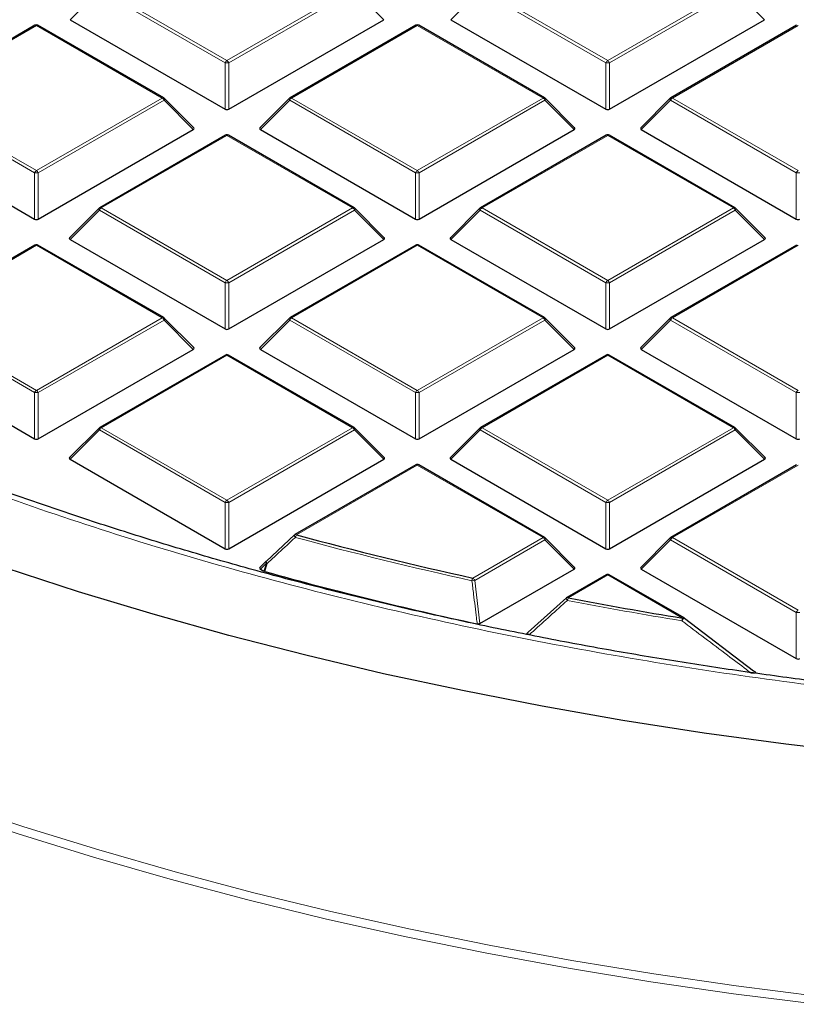
# Model space of a CAD drawing. Units: millimetres. Extents: x 0 to 420, y 0 to 297.
# Drawn here: x 286 to 299, y 168 to 184 of the extents above; entities that cross this region are included whole.
import ezdxf

# ---------------------------------------------------------------- set-up
doc = ezdxf.new("R2010")
doc.units = ezdxf.units.MM

msp = doc.modelspace()

# ---------------------------------------------------------------- linework, layer by layer
at = {"color": 8, "linetype": 'Continuous', "lineweight": 18}
for p, q in [((287.5143, 184.8891), (287.0244, 184.3991)), ((289.6148, 183.6764), (287.5143, 184.8891)), ((287.5449, 184.9271), (289.6454, 183.7145)), ((289.6454, 183.7145), (291.746, 184.9271)), ((291.7766, 184.8891), (289.6761, 183.6764)), ((292.2665, 184.3991), (291.7766, 184.8891)), ((293.8783, 184.8891), (293.3884, 184.3991)), ((295.9788, 183.6764), (293.8783, 184.8891)), ((293.9089, 184.9271), (296.0094, 183.7145)), ((296.0094, 183.7145), (298.1099, 184.9271)), ((298.1405, 184.8891), (296.04, 183.6764)), ((298.6304, 184.3991), (298.1405, 184.8891)), ((286.4635, 184.3028), (284.363, 183.0902)), ((288.564, 183.0902), (286.4635, 184.3028)), ((292.8274, 184.3028), (290.7269, 183.0902)), ((294.9279, 183.0902), (292.8274, 184.3028)), ((299.1914, 184.3028), (297.0909, 183.0902)), ((289.6148, 182.9037), (289.6148, 183.6764)), ((289.6761, 183.6764), (289.6761, 182.9037)), ((295.9788, 182.9037), (295.9788, 183.6764)), ((296.04, 183.6764), (296.04, 182.9037)), ((286.4328, 181.8395), (284.3323, 183.0521)), ((284.363, 183.0902), (286.4635, 181.8776)), ((286.4635, 181.8776), (288.564, 183.0902)), ((288.5946, 183.0521), (286.4941, 181.8395)), ((289.0845, 182.5622), (288.5946, 183.0521)), ((290.6963, 183.0521), (290.2064, 182.5622)), ((292.7968, 181.8395), (290.6963, 183.0521)), ((290.7269, 183.0902), (292.8274, 181.8776)), ((292.8274, 181.8776), (294.9279, 183.0902)), ((294.9586, 183.0521), (292.858, 181.8395)), ((295.4485, 182.5622), (294.9586, 183.0521)), ((297.0603, 183.0521), (296.5704, 182.5622)), ((299.1608, 181.8395), (297.0603, 183.0521)), ((297.0909, 183.0902), (299.1914, 181.8776)), ((289.6454, 182.4659), (287.5449, 181.2533)), ((291.746, 181.2533), (289.6454, 182.4659)), ((296.0094, 182.4659), (293.9089, 181.2533)), ((298.1099, 181.2533), (296.0094, 182.4659)), ((286.4328, 181.0668), (286.4328, 181.8395)), ((286.4941, 181.8395), (286.4941, 181.0668)), ((292.7968, 181.0668), (292.7968, 181.8395)), ((292.858, 181.8395), (292.858, 181.0668)), ((299.1608, 181.0668), (299.1608, 181.8395)), ((287.5143, 181.2152), (287.0244, 180.7253)), ((289.6148, 180.0026), (287.5143, 181.2152)), ((287.5449, 181.2533), (289.6454, 180.0407)), ((289.6454, 180.0407), (291.746, 181.2533)), ((291.7766, 181.2152), (289.6761, 180.0026)), ((292.2665, 180.7253), (291.7766, 181.2152)), ((293.8783, 181.2152), (293.3884, 180.7253)), ((295.9788, 180.0026), (293.8783, 181.2152)), ((293.9089, 181.2533), (296.0094, 180.0407)), ((296.0094, 180.0407), (298.1099, 181.2533)), ((298.1405, 181.2152), (296.04, 180.0026)), ((298.6304, 180.7253), (298.1405, 181.2152)), ((286.4635, 180.629), (284.363, 179.4164)), ((288.564, 179.4164), (286.4635, 180.629)), ((292.8274, 180.629), (290.7269, 179.4164)), ((294.9279, 179.4164), (292.8274, 180.629)), ((299.1914, 180.629), (297.0909, 179.4164)), ((289.6148, 179.2299), (289.6148, 180.0026)), ((289.6761, 180.0026), (289.6761, 179.2299)), ((295.9788, 179.2299), (295.9788, 180.0026)), ((296.04, 180.0026), (296.04, 179.2299)), ((284.363, 179.4164), (286.4635, 178.2038)), ((286.4635, 178.2038), (288.564, 179.4164)), ((290.7269, 179.4164), (292.8274, 178.2038)), ((292.8274, 178.2038), (294.9279, 179.4164)), ((297.0909, 179.4164), (299.1914, 178.2038)), ((286.4328, 178.1657), (284.3323, 179.3783)), ((288.5946, 179.3783), (286.4941, 178.1657)), ((289.0845, 178.8884), (288.5946, 179.3783)), ((290.6963, 179.3783), (290.2064, 178.8884)), ((292.7968, 178.1657), (290.6963, 179.3783)), ((294.9586, 179.3783), (292.858, 178.1657)), ((295.4485, 178.8884), (294.9586, 179.3783)), ((297.0603, 179.3783), (296.5704, 178.8884)), ((299.1608, 178.1657), (297.0603, 179.3783)), ((289.6454, 178.7921), (287.5449, 177.5795)), ((291.746, 177.5795), (289.6454, 178.7921)), ((296.0094, 178.7921), (293.9089, 177.5795)), ((298.1099, 177.5795), (296.0094, 178.7921)), ((286.4328, 177.393), (286.4328, 178.1657)), ((286.4941, 178.1657), (286.4941, 177.393)), ((292.7968, 177.393), (292.7968, 178.1657)), ((292.858, 178.1657), (292.858, 177.393)), ((299.1608, 177.393), (299.1608, 178.1657)), ((287.5449, 177.5795), (289.6454, 176.3669)), ((289.6454, 176.3669), (291.746, 177.5795)), ((293.9089, 177.5795), (296.0094, 176.3669)), ((296.0094, 176.3669), (298.1099, 177.5795)), ((287.5143, 177.5414), (287.0244, 177.0515)), ((289.6148, 176.3288), (287.5143, 177.5414)), ((291.7766, 177.5414), (289.6761, 176.3288)), ((292.2665, 177.0515), (291.7766, 177.5414)), ((293.8783, 177.5414), (293.3884, 177.0515)), ((295.9788, 176.3288), (293.8783, 177.5414)), ((298.1405, 177.5414), (296.04, 176.3288)), ((298.6304, 177.0515), (298.1405, 177.5414)), ((292.8274, 176.9552), (290.808, 175.7894)), ((294.9279, 175.7425), (292.8274, 176.9552)), ((299.1914, 176.9552), (297.0909, 175.7425)), ((289.6148, 175.556), (289.6148, 176.3288)), ((289.6761, 176.3288), (289.6761, 175.556)), ((295.9788, 175.556), (295.9788, 176.3288)), ((296.04, 176.3288), (296.04, 175.556)), ((293.7563, 175.0662), (294.9279, 175.7425)), ((294.9586, 175.7045), (293.7869, 175.0281)), ((295.4485, 175.2145), (294.9586, 175.7045)), ((297.0603, 175.7045), (296.5704, 175.2145)), ((299.1608, 174.4919), (297.0603, 175.7045)), ((297.0909, 175.7425), (299.1914, 174.5299)), ((290.3064, 175.3146), (290.2064, 175.2145)), ((290.2649, 175.1808), (290.3064, 175.3146)), ((296.0094, 175.1182), (295.3493, 174.7371)), ((297.2603, 174.3961), (296.0094, 175.1182)), ((293.7869, 175.0281), (293.8738, 174.3055)), ((299.1608, 173.7191), (299.1608, 174.4919))]:
    msp.add_line(p, q, dxfattribs=at)
at = {"color": 7, "linetype": 'Continuous', "lineweight": 25}
for p, q in [((287.0244, 184.3991), (289.6148, 182.9037)), ((289.6761, 182.9037), (292.2665, 184.3991)), ((293.3884, 184.3991), (295.9788, 182.9037)), ((296.04, 182.9037), (298.6304, 184.3991)), ((286.4385, 184.3053), (284.338, 183.0927)), ((288.589, 183.0927), (286.4885, 184.3053)), ((292.8024, 184.3053), (290.7019, 183.0927)), ((294.9529, 183.0927), (292.8524, 184.3053)), ((299.1664, 184.3053), (297.0659, 183.0927)), ((289.0924, 182.5917), (288.5993, 183.0847)), ((290.6916, 183.0847), (290.1985, 182.5917)), ((295.4564, 182.5917), (294.9633, 183.0847)), ((297.0555, 183.0847), (296.5625, 182.5917)), ((283.8424, 182.5622), (286.4328, 181.0668)), ((286.4941, 181.0668), (289.0845, 182.5622)), ((290.2064, 182.5622), (292.7968, 181.0668)), ((292.858, 181.0668), (295.4485, 182.5622)), ((296.5704, 182.5622), (299.1608, 181.0668)), ((289.6205, 182.4684), (287.5199, 181.2558)), ((291.771, 181.2558), (289.6704, 182.4684)), ((295.9844, 182.4684), (293.8839, 181.2558)), ((298.1349, 181.2558), (296.0344, 182.4684)), ((287.5096, 181.2478), (287.0165, 180.7547)), ((292.2744, 180.7547), (291.7813, 181.2478)), ((293.8735, 181.2478), (293.3805, 180.7547)), ((298.6383, 180.7547), (298.1453, 181.2478)), ((287.0244, 180.7253), (289.6148, 179.2299)), ((289.6761, 179.2299), (292.2665, 180.7253)), ((293.3884, 180.7253), (295.9788, 179.2299)), ((296.04, 179.2299), (298.6304, 180.7253)), ((286.4385, 180.6315), (284.338, 179.4189)), ((288.589, 179.4189), (286.4885, 180.6315)), ((292.8024, 180.6315), (290.7019, 179.4189)), ((294.9529, 179.4189), (292.8524, 180.6315)), ((299.1664, 180.6315), (297.0659, 179.4189)), ((289.0924, 178.9178), (288.5993, 179.4109)), ((290.6916, 179.4109), (290.1985, 178.9178)), ((295.4564, 178.9178), (294.9633, 179.4109)), ((297.0555, 179.4109), (296.5625, 178.9178)), ((283.8424, 178.8884), (286.4328, 177.393)), ((286.4941, 177.393), (289.0845, 178.8884)), ((289.6205, 178.7945), (287.5199, 177.5819)), ((291.771, 177.5819), (289.6704, 178.7945)), ((290.2064, 178.8884), (292.7968, 177.393)), ((292.858, 177.393), (295.4485, 178.8884)), ((295.9844, 178.7945), (293.8839, 177.5819)), ((298.1349, 177.5819), (296.0344, 178.7945)), ((296.5704, 178.8884), (299.1608, 177.393)), ((287.5096, 177.574), (287.0165, 177.0809)), ((292.2744, 177.0809), (291.7813, 177.574)), ((293.8735, 177.574), (293.3805, 177.0809)), ((298.6383, 177.0809), (298.1453, 177.574)), ((287.0244, 177.0515), (289.6148, 175.556)), ((289.6761, 175.556), (292.2665, 177.0515)), ((292.8024, 176.9576), (290.783, 175.7918)), ((294.9529, 175.745), (292.8524, 176.9576)), ((293.3884, 177.0515), (295.9788, 175.556)), ((296.04, 175.556), (298.6304, 177.0515)), ((299.1664, 176.9576), (297.0659, 175.745)), ((290.3064, 175.3499), (290.7774, 175.7866)), ((295.4564, 175.244), (294.9633, 175.7371)), ((297.0555, 175.7371), (296.5625, 175.244)), ((290.3017, 175.3472), (290.1985, 175.244)), ((290.2064, 175.2145), (290.2649, 175.1808)), ((290.2767, 175.1759), (290.2649, 175.1808)), ((293.8738, 174.3055), (295.4485, 175.2145)), ((295.9844, 175.1207), (295.3243, 174.7396)), ((297.2853, 174.3986), (296.0344, 175.1207)), ((296.5704, 175.2145), (299.1608, 173.7191)), ((294.681, 174.1592), (295.3186, 174.7344)), ((297.2909, 174.3934), (297.2903, 174.3953)), ((297.2909, 174.3934), (298.4481, 173.5182))]:
    msp.add_line(p, q, dxfattribs=at)
at = {"color": 8, "linetype": 'Continuous', "lineweight": 18, "flags": 128}
for points in [[(288.5993, 183.0847), (288.6006, 183.0832), (288.6022, 183.0796), (288.6027, 183.0752), (288.6022, 183.0701), (288.6006, 183.0645), (288.5981, 183.0584), (288.5946, 183.0521)], [(290.6963, 183.0521), (290.6928, 183.0584), (290.6903, 183.0645), (290.6887, 183.0701), (290.6882, 183.0752), (290.6887, 183.0796), (290.6903, 183.0832), (290.6916, 183.0847)], [(294.9633, 183.0847), (294.9646, 183.0832), (294.9661, 183.0796), (294.9667, 183.0752), (294.9661, 183.0701), (294.9646, 183.0645), (294.962, 183.0584), (294.9586, 183.0521)], [(297.0603, 183.0521), (297.0568, 183.0584), (297.0542, 183.0645), (297.0527, 183.0701), (297.0521, 183.0752), (297.0527, 183.0796), (297.0542, 183.0832), (297.0555, 183.0847)], [(287.5143, 181.2152), (287.5108, 181.2215), (287.5083, 181.2276), (287.5067, 181.2332), (287.5062, 181.2383), (287.5067, 181.2427), (287.5083, 181.2462), (287.5096, 181.2478)], [(291.7813, 181.2478), (291.7826, 181.2462), (291.7842, 181.2427), (291.7847, 181.2383), (291.7842, 181.2332), (291.7826, 181.2276), (291.7801, 181.2215), (291.7766, 181.2152)], [(293.8783, 181.2152), (293.8748, 181.2215), (293.8722, 181.2276), (293.8707, 181.2332), (293.8702, 181.2383), (293.8707, 181.2427), (293.8722, 181.2462), (293.8735, 181.2478)], [(298.1453, 181.2478), (298.1466, 181.2462), (298.1481, 181.2427), (298.1487, 181.2383), (298.1481, 181.2332), (298.1466, 181.2276), (298.144, 181.2215), (298.1405, 181.2152)], [(288.5993, 179.4109), (288.6006, 179.4093), (288.6022, 179.4058), (288.6027, 179.4014), (288.6022, 179.3963), (288.6006, 179.3906), (288.5981, 179.3846), (288.5946, 179.3783)], [(290.6963, 179.3783), (290.6928, 179.3846), (290.6903, 179.3906), (290.6887, 179.3963), (290.6882, 179.4014), (290.6887, 179.4058), (290.6903, 179.4093), (290.6916, 179.4109)], [(294.9633, 179.4109), (294.9646, 179.4093), (294.9661, 179.4058), (294.9667, 179.4014), (294.9661, 179.3963), (294.9646, 179.3906), (294.962, 179.3846), (294.9586, 179.3783)], [(297.0603, 179.3783), (297.0568, 179.3846), (297.0542, 179.3906), (297.0527, 179.3963), (297.0521, 179.4014), (297.0527, 179.4058), (297.0542, 179.4093), (297.0555, 179.4109)], [(287.5143, 177.5414), (287.5108, 177.5477), (287.5083, 177.5537), (287.5067, 177.5594), (287.5062, 177.5645), (287.5067, 177.5688), (287.5083, 177.5724), (287.5096, 177.574)], [(291.7813, 177.574), (291.7826, 177.5724), (291.7842, 177.5688), (291.7847, 177.5645), (291.7842, 177.5594), (291.7826, 177.5537), (291.7801, 177.5477), (291.7766, 177.5414)], [(293.8783, 177.5414), (293.8748, 177.5477), (293.8722, 177.5537), (293.8707, 177.5594), (293.8702, 177.5645), (293.8707, 177.5688), (293.8722, 177.5724), (293.8735, 177.574)], [(298.1453, 177.574), (298.1466, 177.5724), (298.1481, 177.5688), (298.1487, 177.5645), (298.1481, 177.5594), (298.1466, 177.5537), (298.144, 177.5477), (298.1405, 177.5414)], [(290.7896, 175.7463), (290.7839, 175.7538), (290.7792, 175.7611), (290.7756, 175.7679), (290.7732, 175.774), (290.7722, 175.779), (290.7726, 175.7829), (290.774, 175.7852)], [(294.9633, 175.7371), (294.9646, 175.7355), (294.9661, 175.7319), (294.9667, 175.7275), (294.9661, 175.7225), (294.9646, 175.7168), (294.962, 175.7108), (294.9586, 175.7045)], [(297.0603, 175.7045), (297.0568, 175.7108), (297.0542, 175.7168), (297.0527, 175.7225), (297.0521, 175.7275), (297.0527, 175.7319), (297.0542, 175.7355), (297.0555, 175.7371)], [(290.3182, 175.3097), (290.289, 175.2155), (290.2767, 175.1759)], [(290.3064, 175.3146), (290.3029, 175.3209), (290.3004, 175.3269), (290.2988, 175.3326), (290.2983, 175.3376), (290.2988, 175.342), (290.3004, 175.3456), (290.3017, 175.3472)], [(290.3182, 175.3097), (290.3126, 175.3172), (290.308, 175.3244), (290.3044, 175.3312), (290.3021, 175.3372), (290.3012, 175.3423), (290.3016, 175.3462), (290.3034, 175.3487), (290.3064, 175.3499)], [(299.5093, 167.9415), (298.1132, 168.1181), (296.7272, 168.3193), (295.3526, 168.5451), (293.9907, 168.7952), (292.6428, 169.0694), (291.3101, 169.3674), (289.994, 169.689), (288.6957, 170.0339), (287.4163, 170.4016), (286.1572, 170.7919), (284.9195, 171.2044), (283.7044, 171.6388), (282.5131, 172.0945), (281.3466, 172.5712), (280.2061, 173.0684), (279.0926, 173.5856), (278.0073, 174.1224), (276.9512, 174.6782), (275.9251, 175.2526)], [(285.0212, 171.3212), (286.2536, 170.9104), (287.5074, 170.5218), (288.7812, 170.1556), (290.0741, 169.8122), (291.3846, 169.492), (292.7115, 169.1953), (294.0537, 168.9222), (295.4098, 168.6732), (296.7785, 168.4484), (298.1586, 168.248), (299.5487, 168.0722)]]:
    msp.add_lwpolyline(points, dxfattribs=at)
at = {"color": 7, "linetype": 'Continuous', "lineweight": 25, "flags": 128}
msp.add_lwpolyline([(300.3668, 172.1259), (298.9885, 172.2886), (297.6197, 172.4759), (296.2615, 172.6878), (294.9155, 172.9239), (293.5828, 173.1841), (292.2648, 173.4681), (290.9627, 173.7756), (289.6779, 174.1063), (288.4114, 174.4599), (287.1647, 174.8361), (285.9387, 175.2345)], dxfattribs=at)
at = {"color": 7, "linetype": 'Continuous', "lineweight": 25}
for centre, radius, start, end in [((286.4635, 184.262), 0.05, 60.00269, 119.99731), ((292.8274, 184.262), 0.05, 60.00269, 119.99731), ((288.564, 183.0494), 0.05, 44.99845, 60.00269), ((290.7269, 183.0494), 0.05, 119.99731, 135.00155), ((294.9279, 183.0494), 0.05, 44.99845, 60.00269), ((297.0909, 183.0494), 0.05, 119.99731, 135.00155), ((289.6454, 182.4251), 0.05, 60.00269, 119.99731), ((296.0094, 182.4251), 0.05, 60.00269, 119.99731), ((287.5449, 181.2125), 0.05, 119.99731, 135.00155), ((291.746, 181.2125), 0.05, 44.99845, 60.00269), ((293.9089, 181.2125), 0.05, 119.99731, 135.00155), ((298.1099, 181.2125), 0.05, 44.99845, 60.00269), ((286.4635, 180.5882), 0.05, 60.00269, 119.99731), ((292.8274, 180.5882), 0.05, 60.00269, 119.99731), ((288.564, 179.3756), 0.05, 44.99845, 60.00269), ((290.7269, 179.3756), 0.05, 119.99731, 135.00155), ((294.9279, 179.3756), 0.05, 44.99845, 60.00269), ((297.0909, 179.3756), 0.05, 119.99731, 135.00155), ((289.6454, 178.7512), 0.05, 60.00269, 119.99731), ((296.0094, 178.7512), 0.05, 60.00269, 119.99731), ((287.5449, 177.5386), 0.05, 119.99731, 135.00155), ((291.746, 177.5386), 0.05, 44.99845, 60.00269), ((293.9089, 177.5386), 0.05, 119.99731, 135.00155), ((298.1099, 177.5386), 0.05, 44.99845, 60.00269), ((292.8274, 176.9143), 0.05, 60.00269, 119.99731), ((290.808, 175.7485), 0.05, 119.99731, 132.80794), ((307.0619, 235.685), 62.0619, 254.817251, 257.620129), ((294.9279, 175.7017), 0.05, 44.99845, 60.00269), ((297.0909, 175.7017), 0.05, 119.99731, 135.00155), ((307.0225, 235.4143), 62.5226, 254.464459, 257.816902), ((296.0094, 175.0774), 0.05, 60.00269, 119.99731), ((295.3493, 174.6963), 0.05, 119.99731, 132.00787), ((308.0152, 240.1917), 66.6687, 259.048207, 260.716545), ((297.2603, 174.3553), 0.05, 53.05905, 60.00269)]:
    msp.add_arc(centre, radius, start, end, dxfattribs=at)
at = {"color": 8, "linetype": 'Continuous', "lineweight": 18}
for centre, radius, start, end in [((286.4488, 184.2822), 0.0253, 54.53278, 114.15676), ((286.4781, 184.2822), 0.0253, 65.84324, 125.46722), ((292.8128, 184.2822), 0.0253, 54.53278, 114.15676), ((292.8421, 184.2822), 0.0253, 65.84324, 125.46722), ((289.6868, 183.6499), 0.0767, 122.63797, 159.77289), ((289.6454, 183.0434), 0.6338, 87.23102, 92.76898), ((289.6041, 183.6499), 0.0767, 20.22711, 57.36203), ((296.0508, 183.6499), 0.0767, 122.63797, 159.77289), ((296.0094, 183.0434), 0.6338, 87.23102, 92.76898), ((295.968, 183.6499), 0.0767, 20.22711, 57.36203), ((288.5786, 183.0696), 0.0253, 65.84324, 125.46722), ((288.5226, 183.0256), 0.0767, 20.22711, 57.36203), ((290.7683, 183.0256), 0.0767, 122.63797, 159.77289), ((290.7123, 183.0696), 0.0253, 54.53278, 114.15676), ((294.9426, 183.0696), 0.0253, 65.84324, 125.46722), ((294.8866, 183.0256), 0.0767, 20.22711, 57.36203), ((297.1323, 183.0256), 0.0767, 122.63797, 159.77289), ((297.0762, 183.0696), 0.0253, 54.53278, 114.15676), ((289.6308, 182.4453), 0.0253, 54.53278, 114.15676), ((289.6601, 182.4453), 0.0253, 65.84324, 125.46722), ((295.9947, 182.4453), 0.0253, 54.53278, 114.15676), ((296.0241, 182.4453), 0.0253, 65.84324, 125.46722), ((286.5049, 181.813), 0.0767, 122.63797, 159.77289), ((286.4221, 181.813), 0.0767, 20.22711, 57.36203), ((292.8688, 181.813), 0.0767, 122.63797, 159.77289), ((292.786, 181.813), 0.0767, 20.22711, 57.36203), ((299.2328, 181.813), 0.0767, 122.63797, 159.77289), ((286.4635, 181.2065), 0.6338, 87.23102, 92.76898), ((292.8274, 181.2065), 0.6338, 87.23102, 92.76898), ((299.1914, 181.2065), 0.6338, 87.23102, 92.76898), ((287.5863, 181.1887), 0.0767, 122.63797, 159.77289), ((287.5303, 181.2327), 0.0253, 54.53278, 114.15676), ((291.7606, 181.2327), 0.0253, 65.84324, 125.46722), ((291.7046, 181.1887), 0.0767, 20.22711, 57.36203), ((293.9503, 181.1887), 0.0767, 122.63797, 159.77289), ((293.8942, 181.2327), 0.0253, 54.53278, 114.15676), ((298.1246, 181.2327), 0.0253, 65.84324, 125.46722), ((298.0685, 181.1887), 0.0767, 20.22711, 57.36203), ((286.4488, 180.6084), 0.0253, 54.53278, 114.15676), ((286.4781, 180.6084), 0.0253, 65.84324, 125.46722), ((292.8128, 180.6084), 0.0253, 54.53278, 114.15676), ((292.8421, 180.6084), 0.0253, 65.84324, 125.46722), ((289.6868, 179.9761), 0.0767, 122.63797, 159.77289), ((289.6454, 179.3695), 0.6338, 87.23102, 92.76898), ((289.6041, 179.9761), 0.0767, 20.22711, 57.36203), ((296.0508, 179.9761), 0.0767, 122.63797, 159.77289), ((296.0094, 179.3695), 0.6338, 87.23102, 92.76898), ((295.968, 179.9761), 0.0767, 20.22711, 57.36203), ((288.5786, 179.3958), 0.0253, 65.84324, 125.46722), ((288.5226, 179.3518), 0.0767, 20.22711, 57.36203), ((290.7683, 179.3518), 0.0767, 122.63797, 159.77289), ((290.7123, 179.3958), 0.0253, 54.53278, 114.15676), ((294.9426, 179.3958), 0.0253, 65.84324, 125.46722), ((294.8866, 179.3518), 0.0767, 20.22711, 57.36203), ((297.1323, 179.3518), 0.0767, 122.63797, 159.77289), ((297.0762, 179.3958), 0.0253, 54.53278, 114.15676), ((289.6308, 178.7715), 0.0253, 54.53278, 114.15676), ((289.6601, 178.7715), 0.0253, 65.84324, 125.46722), ((295.9947, 178.7715), 0.0253, 54.53278, 114.15676), ((296.0241, 178.7715), 0.0253, 65.84324, 125.46722), ((286.5049, 178.1392), 0.0767, 122.63797, 159.77289), ((286.4635, 177.5326), 0.6338, 87.23102, 92.76898), ((286.4221, 178.1392), 0.0767, 20.22711, 57.36203), ((292.8688, 178.1392), 0.0767, 122.63797, 159.77289), ((292.8274, 177.5326), 0.6338, 87.23102, 92.76898), ((292.786, 178.1392), 0.0767, 20.22711, 57.36203), ((299.2328, 178.1392), 0.0767, 122.63797, 159.77289), ((299.1914, 177.5326), 0.6338, 87.23102, 92.76898), ((287.5863, 177.5148), 0.0767, 122.63797, 159.77289), ((287.5303, 177.5589), 0.0253, 54.53278, 114.15676), ((291.7606, 177.5589), 0.0253, 65.84324, 125.46722), ((291.7046, 177.5148), 0.0767, 20.22711, 57.36203), ((293.9503, 177.5148), 0.0767, 122.63797, 159.77289), ((293.8942, 177.5589), 0.0253, 54.53278, 114.15676), ((298.1246, 177.5589), 0.0253, 65.84324, 125.46722), ((298.0685, 177.5148), 0.0767, 20.22711, 57.36203), ((292.8128, 176.9346), 0.0253, 54.53278, 114.15676), ((292.8421, 176.9346), 0.0253, 65.84324, 125.46722), ((289.6868, 176.3022), 0.0767, 122.63797, 159.77289), ((289.6454, 175.6957), 0.6338, 87.23102, 92.76898), ((289.6041, 176.3022), 0.0767, 20.22711, 57.36203), ((296.0508, 176.3022), 0.0767, 122.63797, 159.77289), ((296.0094, 175.6957), 0.6338, 87.23102, 92.76898), ((295.968, 176.3022), 0.0767, 20.22711, 57.36203), ((290.7933, 175.7688), 0.0253, 54.53278, 114.15676), ((290.8971, 175.7257), 0.1095, 144.46491, 169.15094), ((307.0602, 235.7036), 62.1258, 254.817251, 257.620129), ((294.9426, 175.722), 0.0253, 65.84324, 125.46722), ((294.8866, 175.6779), 0.0767, 20.22711, 57.36203), ((297.1323, 175.6779), 0.0767, 122.63797, 159.77289), ((297.0762, 175.722), 0.0253, 54.53278, 114.15676), ((290.392, 175.5065), 0.2102, 245.97879, 249.46163), ((295.9947, 175.0977), 0.0253, 54.53278, 114.15676), ((296.0241, 175.0977), 0.0253, 65.84324, 125.46722), ((293.8664, 175.0029), 0.127, 150.08499, 171.1408), ((293.5286, 176.9301), 1.9194, 276.35106, 277.73535), ((293.7149, 175.0016), 0.0767, 20.22711, 57.36203), ((295.3726, 174.7361), 0.0569, 182.67633, 229.25792), ((295.3346, 174.7166), 0.0253, 54.53278, 114.15676), ((295.4741, 174.674), 0.14, 153.16561, 172.17095), ((308.0144, 240.2148), 66.7373, 259.048207, 260.716545), ((299.2328, 174.4653), 0.0767, 122.63797, 159.77289), ((299.1914, 173.8588), 0.6338, 87.23102, 92.76898), ((297.408, 174.3331), 0.1606, 156.90122, 173.36959), ((297.3389, 174.3068), 0.1009, 118.75382, 153.59121), ((297.2749, 174.3756), 0.0253, 65.84324, 125.46722)]:
    msp.add_arc(centre, radius, start, end, dxfattribs=at)
at = {"color": 7, "linetype": 'Continuous', "lineweight": 25}
for centre, major_axis, ratio, start_param, end_param in [((289.6454, 182.9332), (0.05, 0), 0.7452752, 4.0533309, 5.371447), ((296.0094, 182.9332), (0.05, 0), 0.7452752, 4.0533309, 5.371447), ((289.0335, 182.5799), (0.0645, 0), 0.4471651, 5.6241273, 6.9422433), ((290.2574, 182.5799), (0.0645, 0), 0.4471651, 2.4825346, 3.8006507), ((295.3974, 182.5799), (0.0645, 0), 0.4471651, 5.6241273, 6.9422433), ((296.6214, 182.5799), (0.0645, 0), 0.4471651, 2.4825346, 3.8006507), ((286.4635, 181.0963), (0.05, 0), 0.7452752, 4.0533309, 5.371447), ((292.8274, 181.0963), (0.05, 0), 0.7452752, 4.0533309, 5.371447), ((299.1914, 181.0963), (0.05, 0), 0.7452752, 4.0533309, 5.371447), ((287.0754, 180.743), (0.0645, 0), 0.4471651, 2.4825346, 3.8006507), ((292.2154, 180.743), (0.0645, 0), 0.4471651, 5.6241273, 6.9422433), ((293.4394, 180.743), (0.0645, 0), 0.4471651, 2.4825346, 3.8006507), ((298.5794, 180.743), (0.0645, 0), 0.4471651, 5.6241273, 6.9422433), ((289.6454, 179.2593), (0.05, 0), 0.7452752, 4.0533309, 5.371447), ((296.0094, 179.2593), (0.05, 0), 0.7452752, 4.0533309, 5.371447), ((289.0335, 178.906), (0.0645, 0), 0.4471651, 5.6241273, 6.9422433), ((290.2574, 178.906), (0.0645, 0), 0.4471651, 2.4825346, 3.8006507), ((295.3974, 178.906), (0.0645, 0), 0.4471651, 5.6241273, 6.9422433), ((296.6214, 178.906), (0.0645, 0), 0.4471651, 2.4825346, 3.8006507), ((286.4635, 177.4224), (0.05, 0), 0.7452752, 4.0533309, 5.371447), ((292.8274, 177.4224), (0.05, 0), 0.7452752, 4.0533309, 5.371447), ((299.1914, 177.4224), (0.05, 0), 0.7452752, 4.0533309, 5.371447), ((287.0754, 177.0691), (0.0645, 0), 0.4471651, 2.4825346, 3.8006507), ((292.2154, 177.0691), (0.0645, 0), 0.4471651, 5.6241273, 6.9422433), ((293.4394, 177.0691), (0.0645, 0), 0.4471651, 2.4825346, 3.8006507), ((298.5794, 177.0691), (0.0645, 0), 0.4471651, 5.6241273, 6.9422433), ((289.6454, 175.5855), (0.05, 0), 0.7452752, 4.0533309, 5.371447), ((296.0094, 175.5855), (0.05, 0), 0.7452752, 4.0533309, 5.371447), ((290.2574, 175.2322), (0.0645, 0), 0.4471651, 2.4825346, 3.8006507), ((295.3974, 175.2322), (0.0645, 0), 0.4471651, 5.6241273, 6.9422433), ((296.6214, 175.2322), (0.0645, 0), 0.4471651, 2.4825346, 3.8006507), ((299.1914, 173.7486), (0.05, 0), 0.7452752, 4.0533309, 5.371447)]:
    msp.add_ellipse(centre, major_axis=major_axis, ratio=ratio, start_param=start_param, end_param=end_param, dxfattribs=at)
at = {"color": 8, "linetype": 'Continuous', "lineweight": 18}
for points, knots in [([(278.1372, 179.9653), (277.5718, 180.2995), (276.433, 180.9725), (274.8422, 182.0574), (273.3346, 183.2035), (271.9299, 184.4128), (270.6351, 185.6808), (269.4612, 187.0028), (268.4178, 188.3729), (267.5135, 189.7836), (266.7549, 191.2281), (266.1472, 192.699), (265.6941, 194.1884), (265.3975, 195.6881), (265.258, 197.1901), (265.2741, 198.6868), (265.4429, 200.1691), (265.7598, 201.6296), (266.2186, 203.0613), (266.8127, 204.4591), (267.5345, 205.8177), (268.3798, 207.1387), (269.3516, 208.4305), (270.4574, 209.7001), (271.7025, 210.947), (273.0859, 212.1644), (274.6064, 213.3459), (276.26, 214.4842), (278.0411, 215.5718), (279.941, 216.6012), (281.9515, 217.5662), (284.0629, 218.4612), (286.2638, 219.2812), (288.542, 220.0219), (290.8849, 220.68), (293.2799, 221.2533), (295.7114, 221.7397), (298.1655, 222.1389), (300.6287, 222.4517), (303.0906, 222.6779), (305.5394, 222.8266), (307.1682, 222.8582), (307.9769, 222.8739)], [0, 0, 0, 0, 0.0238324, 0.0480017, 0.0724819, 0.0972451, 0.1222617, 0.1475572, 0.173015, 0.1985993, 0.2242734, 0.25, 0.2757262, 0.3014001, 0.3269844, 0.3524424, 0.3777383, 0.4027545, 0.4275175, 0.4519977, 0.4761672, 0.5, 0.5238323, 0.5480017, 0.5724819, 0.5972451, 0.6222617, 0.6475572, 0.673015, 0.6985993, 0.7242734, 0.75, 0.7757262, 0.8014001, 0.8269844, 0.8524424, 0.8777383, 0.9027545, 0.9275175, 0.9519977, 0.9761674, 1, 1, 1, 1]), ([(308.7587, 172.6934), (307.9902, 172.6999), (306.4505, 172.7131), (304.1385, 172.823), (301.8257, 173.0001), (299.5185, 173.2517), (297.2286, 173.5761), (294.9659, 173.973), (292.7406, 174.4412), (290.5627, 174.9785), (288.442, 175.5827), (286.3874, 176.2505), (284.4065, 176.9781), (282.5097, 177.7623), (280.6932, 178.5952), (279.5545, 179.1937), (278.9862, 179.4924)], [0, 0, 0, 0, 0.0703113, 0.1408739, 0.2121184, 0.283718, 0.3556076, 0.4277697, 0.5, 0.5722283, 0.6443914, 0.7162803, 0.78788, 0.8591251, 0.9296877, 1, 1, 1, 1]), ([(290.7896, 175.7463), (290.7663, 175.7248), (290.6499, 175.6171), (290.4928, 175.4716), (290.3591, 175.3476), (290.3182, 175.3097)], [0, 0, 0, 0, 0.1479738, 0.7398695, 1, 1, 1, 1]), ([(293.828, 174.2998), (293.824, 174.3328), (293.8039, 174.4982), (293.7749, 174.7391), (293.75, 174.9469), (293.7409, 175.0224)], [0, 0, 0, 0, 0.1373464, 0.6867318, 1, 1, 1, 1]), ([(295.3355, 174.693), (295.3115, 174.6714), (295.1916, 174.5635), (294.9788, 174.3718), (294.7902, 174.2017), (294.6974, 174.1179)], [0, 0, 0, 0, 0.1125813, 0.5629069, 1, 1, 1, 1]), ([(298.4069, 173.4763), (298.3806, 173.4963), (298.2489, 173.5964), (297.8628, 173.8891), (297.5029, 174.1601), (297.2485, 174.3517)], [0, 0, 0, 0, 0.0682328, 0.3411657, 1, 1, 1, 1])]:
    msp.add_open_spline(points, degree=3, knots=knots, dxfattribs=at)
at = {"color": 7, "linetype": 'Continuous', "lineweight": 25}
for points, knots in [([(308.7373, 172.7622), (308.3022, 172.7642), (307.6869, 172.7672), (306.7737, 172.7869), (305.9856, 172.8109), (305.0455, 172.8512), (304.0576, 172.9064), (303.0234, 172.9785), (301.9576, 173.0682), (300.8693, 173.176), (299.7651, 173.3024), (298.6503, 173.4477), (297.5293, 173.6121), (296.4053, 173.7955), (295.2815, 173.9981), (294.1602, 174.2199), (293.0437, 174.4607), (291.934, 174.7204), (290.8329, 174.999), (289.7419, 175.2961), (288.6627, 175.6116), (287.5966, 175.9453), (286.5449, 176.297), (285.509, 176.6662), (284.49, 177.0528), (283.489, 177.4563), (282.507, 177.8766), (281.5452, 178.3131), (280.6045, 178.7656), (279.6859, 179.2336), (278.7901, 179.7169), (277.9181, 180.2148), (277.0706, 180.7272), (276.2485, 181.2534), (275.4525, 181.7932), (274.6832, 182.3461), (273.9414, 182.9115), (273.2277, 183.4892), (272.5427, 184.0787), (271.887, 184.6795), (271.261, 185.2912), (270.6654, 185.9134), (270.1007, 186.5457), (269.5673, 187.1876), (269.0656, 187.8389), (268.5963, 188.4991), (268.1596, 189.1678), (267.756, 189.8448), (267.386, 190.5296), (267.05, 191.222), (266.7489, 191.9216), (266.4816, 192.6281), (266.2538, 193.3413), (266.1103, 193.8404), (266.0536, 194.1023), (266.049, 194.1235)], [0, 0, 0, 0, 0.02108898, 0.0298162, 0.04428295, 0.0593337, 0.0754981, 0.09238036, 0.10982009, 0.12768933, 0.14589714, 0.16437618, 0.18307566, 0.20195654, 0.22098827, 0.24014659, 0.25941196, 0.27876844, 0.29820289, 0.3177044, 0.3372638, 0.35687335, 0.37652649, 0.39621762, 0.41594196, 0.43569545, 0.45547459, 0.47527647, 0.49509861, 0.51493899, 0.53479599, 0.55466838, 0.57455527, 0.59445617, 0.61437094, 0.63429975, 0.65424312, 0.67420202, 0.69417785, 0.71417241, 0.73418795, 0.7542272, 0.77429336, 0.79439014, 0.81452175, 0.83469287, 0.85490869, 0.8751748, 0.89549717, 0.91588205, 0.93633583, 0.9568649, 0.97747545, 0.99817326, 1, 1, 1, 1]), ([(293.8738, 174.3055), (293.87, 174.3037), (293.8625, 174.3), (293.8483, 174.2978), (293.8364, 174.2981), (293.83, 174.2994), (293.828, 174.2998)], [0, 0, 0, 0, 0.2940008, 0.5887915, 0.8706922, 1, 1, 1, 1]), ([(294.6974, 174.1179), (294.6917, 174.1194), (294.6818, 174.1218), (294.6708, 174.1283), (294.6653, 174.1355), (294.665, 174.1429), (294.6691, 174.1506), (294.6755, 174.1559), (294.6804, 174.1588), (294.681, 174.1592)], [0, 0, 0, 0, 0.202661, 0.354981, 0.5084169, 0.6386859, 0.7684748, 0.9681482, 1, 1, 1, 1]), ([(298.4481, 173.5182), (298.4556, 173.5135), (298.4662, 173.5068), (298.4752, 173.4962), (298.4777, 173.4894), (298.476, 173.4837), (298.472, 173.4799), (298.4652, 173.4767), (298.4527, 173.4739), (298.4322, 173.4733), (298.4162, 173.4752), (298.4069, 173.4763)], [0, 0, 0, 0, 0.23008689, 0.32603827, 0.422889, 0.47620329, 0.52978998, 0.57937183, 0.65937129, 0.80380761, 1, 1, 1, 1])]:
    msp.add_open_spline(points, degree=3, knots=knots, dxfattribs=at)

doc.saveas('drawing.dxf')
